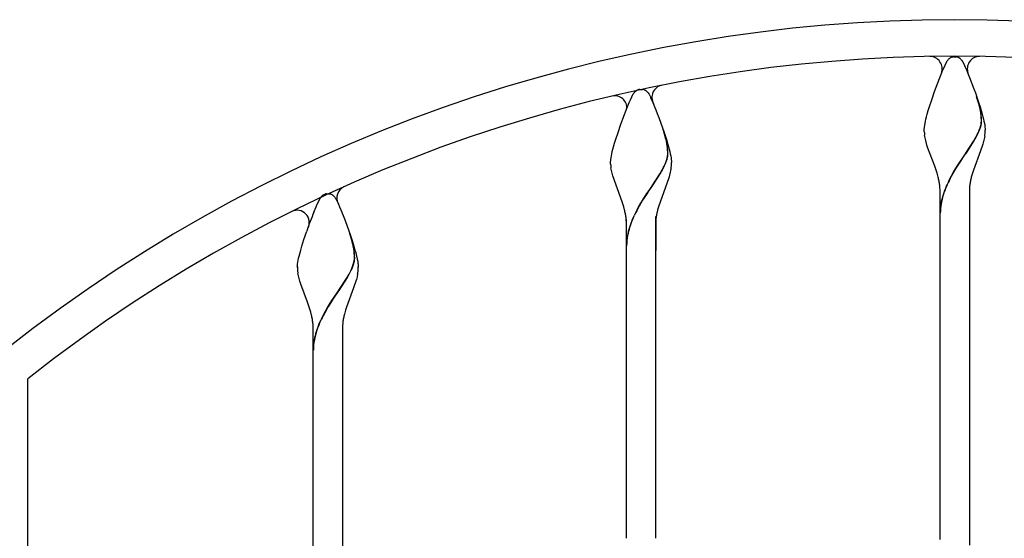
# Model space of a CAD drawing. Units: millimetres. Extents: x 0 to 8410, y 0 to 5940.
# Drawn here: x 3414 to 3817, y 4010 to 4222 of the extents above; entities that cross this region are included whole.
import ezdxf

# ---------------------------------------------------------------- set-up
doc = ezdxf.new("R2010")
doc.units = ezdxf.units.MM
doc.layers.add('YKK_A1', color=4, linetype='Continuous', lineweight=30)

msp = doc.modelspace()

# ---------------------------------------------------------------- linework, layer by layer
at = {"layer": 'YKK_A1', "linetype": 'Continuous', "ltscale": 0.5}
for p, q in [((3794.72, 4206.34), (3794.83, 4206.43)), ((3795.2, 4206.71), (3795.26, 4206.74)), ((3795.47, 4206.85), (3795.62, 4206.92)), ((3795.82, 4206.99), (3796.02, 4207.04)), ((3796.02, 4207.04), (3796.07, 4207.05)), ((3796.26, 4207.09), (3796.3, 4207.09)), ((3796.48, 4207.11), (3797.02, 4207.13)), ((3797.02, 4207.13), (3797.46, 4207.12)), ((3797.46, 4207.12), (3797.55, 4207.11)), ((3797.73, 4207.09), (3797.78, 4207.09)), ((3798.41, 4206.92), (3798.57, 4206.85)), ((3798.88, 4206.67), (3798.99, 4206.6)), ((3799.2, 4206.43), (3799.37, 4206.29)), ((3792.19, 4201.78), (3792.36, 4202.16)), ((3792.36, 4202.16), (3793.84, 4205.26)), ((3793.84, 4205.26), (3793.95, 4205.43)), ((3793.95, 4205.43), (3794.34, 4205.94)), ((3794.34, 4205.94), (3794.5, 4206.12)), ((3799.86, 4205.73), (3800.19, 4205.26)), ((3800.19, 4205.26), (3800.28, 4205.12)), ((3800.28, 4205.12), (3801.07, 4203.52)), ((3801.07, 4203.52), (3801.36, 4202.88)), ((3801.36, 4202.88), (3801.84, 4201.78)), ((3788.75, 4192.9), (3790.74, 4198.22)), ((3790.74, 4198.22), (3791.31, 4199.65)), ((3791.31, 4199.65), (3792.19, 4201.78)), ((3801.84, 4201.78), (3802.72, 4199.65)), ((3802.72, 4199.65), (3803.1, 4198.71)), ((3803.1, 4198.71), (3804.88, 4194.01)), ((3664.09, 4189.53), (3665.26, 4191.91)), ((3665.26, 4191.91), (3665.42, 4192.17)), ((3665.42, 4192.17), (3665.53, 4192.32)), ((3665.53, 4192.32), (3665.59, 4192.39)), ((3665.81, 4192.66), (3665.87, 4192.72)), ((3665.87, 4192.72), (3665.92, 4192.78)), ((3666.14, 4193), (3666.25, 4193.09)), ((3666.89, 4193.51), (3667.04, 4193.58)), ((3667.04, 4193.58), (3667.44, 4193.7)), ((3667.44, 4193.7), (3667.49, 4193.71)), ((3667.68, 4193.75), (3667.72, 4193.75)), ((3667.9, 4193.77), (3668.44, 4193.79)), ((3668.44, 4193.79), (3668.88, 4193.78)), ((3668.88, 4193.78), (3668.97, 4193.77)), ((3669.15, 4193.75), (3669.19, 4193.75)), ((3669.68, 4193.63), (3669.83, 4193.58)), ((3669.83, 4193.58), (3669.99, 4193.51)), ((3670.3, 4193.33), (3670.41, 4193.26)), ((3670.68, 4193.05), (3670.79, 4192.95)), ((3671.28, 4192.39), (3671.61, 4191.91)), ((3671.61, 4191.91), (3671.7, 4191.78)), ((3671.7, 4191.78), (3672.11, 4190.99)), ((3672.11, 4190.99), (3672.36, 4190.47)), ((3672.36, 4190.47), (3673.26, 4188.44)), ((3787.58, 4189.52), (3788.75, 4192.9)), ((3804.88, 4194.01), (3805.48, 4192.34)), ((3805.48, 4192.34), (3806.64, 4188.96)), ((3806.91, 4187.92), (3806.01, 4190.79)), ((3806.99, 4187.87), (3806.09, 4190.73)), ((3660.97, 4181.76), (3662.73, 4186.31)), ((3662.73, 4186.31), (3663.61, 4188.44)), ((3663.61, 4188.44), (3664.09, 4189.53)), ((3673.26, 4188.44), (3674.14, 4186.31)), ((3674.14, 4186.31), (3674.52, 4185.36)), ((3786.18, 4185.12), (3786.67, 4186.74)), ((3786.67, 4186.74), (3787.58, 4189.52)), ((3806.64, 4188.96), (3807.53, 4186.19)), ((3807.07, 4187.33), (3806.91, 4187.92)), ((3807.15, 4187.28), (3806.99, 4187.87)), ((3807.43, 4185.79), (3807.07, 4187.33)), ((3807.51, 4185.74), (3807.15, 4187.28)), ((3807.53, 4186.19), (3807.85, 4185.12)), ((3674.52, 4185.36), (3675.1, 4183.87)), ((3675.1, 4183.87), (3675.7, 4182.3)), ((3675.7, 4182.3), (3677.87, 4176.18)), ((3785.23, 4181.62), (3785.47, 4182.57)), ((3785.47, 4182.57), (3785.74, 4183.57)), ((3785.74, 4183.57), (3786.18, 4185.12)), ((3807.61, 4184.82), (3807.43, 4185.79)), ((3807.69, 4184.77), (3807.51, 4185.74)), ((3807.85, 4182.96), (3807.82, 4183.31)), ((3807.85, 4185.12), (3808.29, 4183.57)), ((3807.93, 4182.91), (3807.9, 4183.25)), ((3808.29, 4183.57), (3808.56, 4182.57)), ((3808.56, 4182.57), (3808.8, 4181.62)), ((3659, 4176.18), (3660.17, 4179.56)), ((3660.17, 4179.56), (3660.97, 4181.76)), ((3784.54, 4177.71), (3784.57, 4178.02)), ((3784.57, 4178.02), (3784.6, 4178.36)), ((3784.6, 4178.36), (3784.71, 4179.08)), ((3784.71, 4179.08), (3784.85, 4179.87)), ((3784.85, 4179.87), (3785.02, 4180.72)), ((3785.02, 4180.72), (3785.23, 4181.62)), ((3807.11, 4177.18), (3807.4, 4177.97)), ((3807.19, 4177.12), (3807.48, 4177.91)), ((3807.4, 4177.97), (3807.58, 4178.54)), ((3807.48, 4177.91), (3807.66, 4178.49)), ((3807.58, 4178.54), (3807.73, 4179.1)), ((3807.66, 4178.49), (3807.81, 4179.04)), ((3808.8, 4181.62), (3809.01, 4180.72)), ((3809.01, 4180.72), (3809.18, 4179.87)), ((3809.18, 4179.87), (3809.33, 4179.08)), ((3809.33, 4179.08), (3809.38, 4178.71)), ((3809.38, 4178.71), (3809.51, 4177.41)), ((3658.09, 4173.4), (3659, 4176.18)), ((3678.64, 4173.39), (3677.43, 4177.44)), ((3678.72, 4173.33), (3677.51, 4177.39)), ((3677.87, 4176.18), (3678.95, 4172.85)), ((3784.52, 4177.41), (3784.54, 4177.71)), ((3784.52, 4177.13), (3784.52, 4177.41)), ((3784.53, 4176.42), (3784.52, 4177.13)), ((3784.87, 4173.89), (3784.68, 4174.99)), ((3785.12, 4172.78), (3784.87, 4173.89)), ((3804.82, 4172.65), (3805.71, 4174.21)), ((3804.9, 4172.6), (3805.78, 4174.16)), ((3805.71, 4174.21), (3806.27, 4175.3)), ((3805.78, 4174.16), (3806.35, 4175.25)), ((3806.86, 4176.57), (3807.11, 4177.18)), ((3806.93, 4176.51), (3807.19, 4177.12)), ((3809.3, 4174.62), (3809.09, 4173.52)), ((3809.51, 4177.41), (3809.52, 4177.13)), ((3656.89, 4169.23), (3657.16, 4170.22)), ((3657.16, 4170.22), (3657.6, 4171.78)), ((3657.6, 4171.78), (3658.09, 4173.4)), ((3678.68, 4173.23), (3678.64, 4173.39)), ((3678.85, 4172.45), (3678.68, 4173.23)), ((3678.76, 4173.18), (3678.72, 4173.33)), ((3678.93, 4172.4), (3678.76, 4173.18)), ((3678.95, 4172.85), (3679.42, 4171.25)), ((3679.42, 4171.25), (3679.71, 4170.22)), ((3679.71, 4170.22), (3679.98, 4169.23)), ((3785.42, 4171.65), (3785.12, 4172.78)), ((3785.65, 4170.9), (3785.42, 4171.65)), ((3786.02, 4169.75), (3785.65, 4170.9)), ((3801.58, 4167.62), (3804.82, 4172.65)), ((3801.66, 4167.56), (3804.9, 4172.6)), ((3808.14, 4170.14), (3807.88, 4169.37)), ((3808.5, 4171.28), (3808.14, 4170.14)), ((3808.82, 4172.41), (3808.5, 4171.28)), ((3809.09, 4173.52), (3808.82, 4172.41)), ((3656.13, 4165.74), (3656.27, 4166.53)), ((3656.27, 4166.53), (3656.44, 4167.38)), ((3656.44, 4167.38), (3656.65, 4168.28)), ((3656.65, 4168.28), (3656.89, 4169.23)), ((3679.15, 4165.76), (3679.26, 4166.29)), ((3679.23, 4165.7), (3679.34, 4166.24)), ((3679.98, 4169.23), (3680.22, 4168.28)), ((3680.22, 4168.28), (3680.43, 4167.38)), ((3680.43, 4167.38), (3680.6, 4166.53)), ((3680.6, 4166.53), (3680.75, 4165.74)), ((3788.82, 4162.27), (3786.02, 4169.75)), ((3800.31, 4165.76), (3801.43, 4167.39)), ((3800.38, 4165.7), (3801.5, 4167.34)), ((3801.43, 4167.39), (3801.58, 4167.62)), ((3801.5, 4167.34), (3801.66, 4167.56)), ((3807.6, 4168.6), (3804.66, 4160.66)), ((3807.88, 4169.37), (3807.6, 4168.6)), ((3655.94, 4164.07), (3655.96, 4164.37)), ((3655.94, 4163.79), (3655.94, 4164.07)), ((3655.95, 4163.08), (3655.94, 4163.79)), ((3655.96, 4164.37), (3655.98, 4164.68)), ((3655.98, 4164.68), (3656.02, 4165.02)), ((3656.02, 4165.02), (3656.13, 4165.74)), ((3677.13, 4160.87), (3677.69, 4161.96)), ((3677.2, 4160.82), (3677.77, 4161.91)), ((3678.28, 4163.23), (3678.53, 4163.84)), ((3678.35, 4163.17), (3678.61, 4163.78)), ((3678.53, 4163.84), (3678.82, 4164.63)), ((3678.61, 4163.78), (3678.9, 4164.57)), ((3678.82, 4164.63), (3679, 4165.2)), ((3678.9, 4164.57), (3679.08, 4165.15)), ((3679, 4165.2), (3679.15, 4165.76)), ((3679.08, 4165.15), (3679.23, 4165.7)), ((3680.75, 4165.74), (3680.8, 4165.37)), ((3680.8, 4165.37), (3680.93, 4164.07)), ((3680.93, 4164.07), (3680.94, 4163.79)), ((3789.1, 4161.47), (3788.82, 4162.27)), ((3797.59, 4161.61), (3798.03, 4162.32)), ((3797.66, 4161.55), (3798.11, 4162.26)), ((3798.03, 4162.32), (3799.4, 4164.41)), ((3798.11, 4162.26), (3799.47, 4164.35)), ((3799.4, 4164.41), (3800.31, 4165.76)), ((3799.47, 4164.35), (3800.38, 4165.7)), ((3656.29, 4160.55), (3656.1, 4161.64)), ((3656.54, 4159.44), (3656.29, 4160.55)), ((3656.84, 4158.31), (3656.54, 4159.44)), ((3660.66, 4147.72), (3656.84, 4158.31)), ((3673, 4154.28), (3676.24, 4159.31)), ((3673.08, 4154.22), (3676.32, 4159.25)), ((3676.24, 4159.31), (3677.13, 4160.87)), ((3676.32, 4159.25), (3677.2, 4160.82)), ((3679.92, 4157.94), (3679.56, 4156.79)), ((3680.14, 4158.69), (3679.92, 4157.94)), ((3680.43, 4159.81), (3680.14, 4158.69)), ((3680.66, 4160.92), (3680.43, 4159.81)), ((3789.38, 4160.66), (3789.1, 4161.47)), ((3789.76, 4159.45), (3789.38, 4160.66)), ((3790.22, 4157.82), (3789.76, 4159.45)), ((3795.03, 4157.18), (3795.64, 4158.31)), ((3795.11, 4157.12), (3795.72, 4158.25)), ((3795.64, 4158.31), (3796.7, 4160.16)), ((3795.72, 4158.25), (3796.78, 4160.1)), ((3796.7, 4160.16), (3797.59, 4161.61)), ((3796.78, 4160.1), (3797.66, 4161.55)), ((3804.27, 4159.45), (3803.92, 4158.23)), ((3804.66, 4160.66), (3804.27, 4159.45)), ((3671.73, 4152.42), (3672.85, 4154.05)), ((3671.8, 4152.36), (3672.92, 4154)), ((3672.85, 4154.05), (3673, 4154.28)), ((3672.92, 4154), (3673.08, 4154.22)), ((3679.02, 4155.25), (3675.69, 4146.11)), ((3679.3, 4156.03), (3679.02, 4155.25)), ((3679.56, 4156.79), (3679.3, 4156.03)), ((3537.61, 4150.12), (3537.72, 4150.22)), ((3537.72, 4150.22), (3537.83, 4150.32)), ((3538.15, 4150.56), (3538.26, 4150.62)), ((3538.26, 4150.62), (3539.02, 4150.93)), ((3539.02, 4150.93), (3539.07, 4150.94)), ((3539.26, 4150.97), (3539.3, 4150.98)), ((3539.48, 4151), (3540.01, 4151.01)), ((3540.01, 4151.01), (3540.46, 4151)), ((3540.46, 4151), (3540.55, 4151)), ((3540.73, 4150.98), (3540.77, 4150.97)), ((3541.26, 4150.86), (3541.41, 4150.8)), ((3541.41, 4150.8), (3541.56, 4150.73)), ((3541.83, 4150.59), (3541.88, 4150.56)), ((3669.45, 4148.98), (3670.82, 4151.07)), ((3669.53, 4148.92), (3670.89, 4151.01)), ((3670.82, 4151.07), (3671.73, 4152.42)), ((3670.89, 4151.01), (3671.8, 4152.36)), ((3791.02, 4141.13), (3791.02, 4152.13)), ((3803.02, 4152.13), (3803.02, 4141.13)), ((3534.31, 4143.53), (3535.19, 4145.66)), ((3535.19, 4145.66), (3535.67, 4146.76)), ((3535.67, 4146.76), (3536.84, 4149.14)), ((3536.84, 4149.14), (3536.95, 4149.31)), ((3536.95, 4149.31), (3537.11, 4149.55)), ((3537.11, 4149.55), (3537.17, 4149.62)), ((3542.86, 4149.62), (3543.03, 4149.39)), ((3543.03, 4149.39), (3543.19, 4149.14)), ((3543.19, 4149.14), (3543.28, 4149)), ((3543.28, 4149), (3543.69, 4148.22)), ((3543.69, 4148.22), (3543.94, 4147.69)), ((3543.94, 4147.69), (3544.36, 4146.76)), ((3544.36, 4146.76), (3544.84, 4145.66)), ((3544.84, 4145.66), (3545.72, 4143.53)), ((3660.93, 4146.92), (3660.66, 4147.72)), ((3661.3, 4145.7), (3660.93, 4146.92)), ((3661.64, 4144.48), (3661.3, 4145.7)), ((3666.86, 4144.59), (3667.69, 4146.08)), ((3666.93, 4144.54), (3667.77, 4146.03)), ((3667.69, 4146.08), (3669.01, 4148.27)), ((3667.77, 4146.03), (3669.08, 4148.21)), ((3669.01, 4148.27), (3669.45, 4148.98)), ((3669.08, 4148.21), (3669.53, 4148.92)), ((3675.69, 4146.11), (3675.34, 4144.89)), ((3545.72, 4143.53), (3545.91, 4143.07)), ((3545.91, 4143.07), (3546.29, 4142.1)), ((3546.29, 4142.1), (3547.08, 4140.06)), ((3664.81, 4140.36), (3665.68, 4142.31)), ((3664.88, 4140.31), (3665.76, 4142.25)), ((3674.44, 4009.86), (3674.44, 4141.74)), ((3547.08, 4140.06), (3549.26, 4133.97)), ((3662.44, 4009.86), (3662.44, 4140.44)), ((3662.44, 4127.79), (3662.44, 4138.79)), ((3674.44, 4138.79), (3674.44, 4127.79)), ((3791.02, 4009.31), (3791.02, 4141.13)), ((3803.02, 4141.13), (3803.02, 4007.07)), ((3530.2, 4132.29), (3531.35, 4135.66)), ((3549.95, 4131.66), (3549.01, 4134.67)), ((3550.03, 4131.61), (3549.09, 4134.62)), ((3549.26, 4133.97), (3549.82, 4132.29)), ((3528.88, 4127.96), (3529.34, 4129.54)), ((3529.34, 4129.54), (3530.2, 4132.29)), ((3549.82, 4132.29), (3550.52, 4130.08)), ((3550.46, 4129.52), (3550.36, 4129.99)), ((3550.54, 4129.46), (3550.44, 4129.94)), ((3550.52, 4129.2), (3550.46, 4129.52)), ((3550.52, 4130.08), (3551.15, 4127.96)), ((3550.6, 4129.14), (3550.54, 4129.46)), ((3528.02, 4124.61), (3528.23, 4125.51)), ((3528.23, 4125.51), (3528.47, 4126.46)), ((3528.47, 4126.46), (3528.88, 4127.96)), ((3550.64, 4128.54), (3550.52, 4129.2)), ((3550.71, 4128.49), (3550.6, 4129.14)), ((3551.15, 4127.96), (3551.43, 4126.95)), ((3551.43, 4126.95), (3551.68, 4125.98)), ((3551.68, 4125.98), (3551.91, 4125.05)), ((3527.52, 4121.29), (3527.54, 4121.59)), ((3527.54, 4121.59), (3527.56, 4121.91)), ((3527.56, 4121.91), (3527.6, 4122.24)), ((3527.6, 4122.24), (3527.7, 4122.97)), ((3527.7, 4122.97), (3527.85, 4123.76)), ((3527.85, 4123.76), (3528.02, 4124.61)), ((3550.19, 4121.26), (3550.46, 4122.05)), ((3550.26, 4121.21), (3550.54, 4121.99)), ((3550.73, 4122.98), (3550.84, 4123.52)), ((3550.81, 4122.93), (3550.92, 4123.46)), ((3550.95, 4124.52), (3550.95, 4124.68)), ((3551.03, 4124.47), (3551.03, 4124.63)), ((3551.91, 4125.05), (3552.1, 4124.17)), ((3552.1, 4124.17), (3552.26, 4123.36)), ((3552.26, 4123.36), (3552.38, 4122.6)), ((3552.38, 4122.6), (3552.43, 4122.24)), ((3552.43, 4122.24), (3552.51, 4121.29)), ((3527.51, 4121.01), (3527.52, 4121.29)), ((3527.94, 4117.41), (3527.73, 4118.51)), ((3528.21, 4116.29), (3527.94, 4117.41)), ((3547.95, 4116.76), (3548.7, 4118.1)), ((3548.03, 4116.71), (3548.78, 4118.04)), ((3548.7, 4118.1), (3549.27, 4119.19)), ((3548.78, 4118.04), (3549.34, 4119.13)), ((3549.85, 4120.45), (3550.19, 4121.26)), ((3549.93, 4120.4), (3550.26, 4121.21)), ((3552.23, 4118.14), (3552, 4117.03)), ((3552.51, 4121.29), (3552.51, 4121.01)), ((3528.53, 4115.16), (3528.21, 4116.29)), ((3528.89, 4114.02), (3528.53, 4115.16)), ((3531.67, 4106.56), (3528.89, 4114.02)), ((3544.58, 4111.5), (3547.95, 4116.76)), ((3544.66, 4111.45), (3548.03, 4116.71)), ((3551.01, 4113.64), (3550.6, 4112.48)), ((3551.26, 4114.4), (3551.01, 4113.64)), ((3551.5, 4115.16), (3551.26, 4114.4)), ((3551.72, 4115.91), (3551.5, 4115.16)), ((3552, 4117.03), (3551.72, 4115.91)), ((3542.39, 4108.29), (3544.42, 4111.28)), ((3542.47, 4108.24), (3544.5, 4111.22)), ((3544.42, 4111.28), (3544.58, 4111.5)), ((3544.5, 4111.22), (3544.66, 4111.45)), ((3550.6, 4112.48), (3547.65, 4104.54)), ((3531.96, 4105.75), (3531.67, 4106.56)), ((3532.24, 4104.95), (3531.96, 4105.75)), ((3539.92, 4104.41), (3540.58, 4105.49)), ((3540, 4104.35), (3540.66, 4105.44)), ((3540.58, 4105.49), (3541.71, 4107.26)), ((3540.66, 4105.44), (3541.79, 4107.2)), ((3541.71, 4107.26), (3542.39, 4108.29)), ((3541.79, 4107.2), (3542.47, 4108.24)), ((3532.64, 4103.74), (3532.24, 4104.95)), ((3533, 4102.52), (3532.64, 4103.74)), ((3533.32, 4101.3), (3533, 4102.52)), ((3538.64, 4102.19), (3539.92, 4104.41)), ((3538.72, 4102.14), (3540, 4104.35)), ((3547.27, 4103.33), (3546.81, 4101.71)), ((3547.65, 4104.54), (3547.27, 4103.33)), ((3536.38, 4097.59), (3537.26, 4099.53)), ((3536.46, 4097.53), (3537.34, 4099.48)), ((3534.01, 4085.01), (3534.01, 4096.01)), ((3546.01, 4096.01), (3546.01, 4085.01)), ((3534.01, 3959.58), (3534.01, 4085.01)), ((3546.01, 4085.01), (3546.01, 3957.07)), ((3417.01, 3037.61), (3417.01, 4075.22))]:
    msp.add_line(p, q, dxfattribs=at)
for centre, radius, start, end in [((3797.02, 3594.77), 627.56, 50.4025, 129.5975), ((3797.02, 3594.77), 612.56, 51.65846, 128.34172), ((3786.88, 4202.24), 5, 338.6517, 90.9565), ((3799.99, 4200.76), 7.67, 133.3261, 135.6178), ((3797.31, 4203.44), 3.89, 122.7444, 129.6178), ((3798.11, 4201.56), 5.92, 116.5563, 118.848), ((3797.47, 4201.9), 5.35, 107.9671, 110.2589), ((3797.04, 4202.33), 4.82, 99.3185, 101.6103), ((3796.89, 4202.59), 4.54, 95.1769, 97.4686), ((3797.14, 4202.58), 4.55, 82.5487, 84.8404), ((3797.06, 4203), 4.15, 73.1975, 80.0709), ((3796.96, 4203.15), 4.04, 68.9619, 71.2536), ((3796.54, 4202.82), 4.51, 58.6924, 63.2755), ((3794.97, 4201.12), 6.8, 51.4783, 53.7701), ((3795.33, 4202.09), 5.83, 43.7672, 46.0589), ((3807.16, 4202.24), 5, 89.0435, 201.3483), ((3794.82, 4201.79), 6.4, 38.0303, 42.6134), ((3677.85, 4190.53), 5, 101.3119, 210.14), ((3657.64, 4186.13), 5, 355.675, 103.262), ((3672.45, 4187.01), 8.72, 139.5786, 141.8703), ((3671.4, 4187.42), 7.67, 133.3195, 135.6113), ((3668.64, 4190.12), 3.82, 117.2995, 128.7492), ((3668.46, 4189), 4.81, 99.3402, 101.6319), ((3668.31, 4189.25), 4.54, 95.1717, 97.4634), ((3668.56, 4189.25), 4.54, 82.5348, 84.8266), ((3668.48, 4189.66), 4.15, 73.1961, 80.0696), ((3667.96, 4189.48), 4.51, 58.7078, 63.2909), ((3667.92, 4189.78), 4.28, 49.8695, 54.4525), ((3666.74, 4188.76), 5.82, 43.7585, 46.0502), ((3666.24, 4188.45), 6.4, 38.0261, 42.6091), ((3769.84, 4178.87), 38.23, 6.6716, 8.9634), ((3769.92, 4178.81), 38.23, 6.6716, 8.9634), ((3780.85, 4180.63), 27.1, 0.3531, 4.9361), ((3780.93, 4180.58), 27.1, 0.3531, 4.9361), ((3790.05, 4182.97), 18.1, 347.6606, 349.9524), ((3790.13, 4182.91), 18.1, 347.6606, 349.9524), ((3795.15, 4181.59), 12.84, 352.0335, 354.3253), ((3795.94, 4181.08), 12.01, 356.349, 358.6408), ((3795.23, 4181.53), 12.84, 352.0335, 354.3253), ((3796.02, 4181.03), 12.01, 356.349, 358.6408), ((3820.48, 4179.26), 36.05, 184.5054, 186.7972), ((3774.94, 4190.64), 34.88, 333.9241, 336.2158), ((3775.02, 4190.58), 34.88, 333.9241, 336.2158), ((3782.25, 4178.74), 27.36, 351.346, 353.6377), ((3773.98, 4178.24), 35.55, 355.9112, 358.203), ((3649.62, 4166.72), 29.79, 4.2311, 11.1045), ((3649.69, 4166.66), 29.79, 4.2311, 11.1045), ((3662.31, 4168.88), 17.15, 351.3188, 353.6106), ((3642.98, 4167.05), 36.4, 0.6394, 2.9311), ((3662.39, 4168.83), 17.15, 351.3188, 353.6106), ((3667.24, 4167.74), 12.14, 356.4043, 358.6961), ((3643.06, 4167), 36.4, 0.6394, 2.9311), ((3667.32, 4167.68), 12.14, 356.4102, 358.702), ((3692.02, 4165.92), 36.18, 184.4879, 186.7796), ((3646.36, 4177.28), 34.87, 333.9408, 336.2326), ((3646.44, 4177.23), 34.87, 333.9408, 336.2326), ((3644.51, 4166.8), 36.62, 350.7567, 353.0484), ((3645.4, 4164.9), 35.55, 355.9112, 358.203), ((3749.78, 4147.75), 41.67, 11.698, 13.9898), ((3844.47, 4147.57), 41.93, 165.2654, 167.5571), ((3548.68, 4149.26), 5, 114.126, 207.3025), ((3749.98, 4148.73), 41.29, 8.1225, 10.4143), ((3760.45, 4151.34), 30.58, 1.4719, 6.0549), ((3837.56, 4135.61), 47.73, 157.2034, 161.7864), ((3837.63, 4135.55), 47.73, 157.2034, 161.7864), ((3871.29, 4118.68), 85.42, 153.2116, 155.5034), ((3871.36, 4118.63), 85.42, 153.2116, 155.5034), ((3843.89, 4149.79), 40.99, 172.7262, 175.018), ((3844, 4148.45), 41.29, 168.616, 170.9078), ((3541.59, 4146.2), 5.59, 135.4658, 142.3393), ((3540.99, 4146.41), 5.03, 124.3646, 128.9476), ((3540.04, 4146.23), 4.81, 99.3456, 101.6374), ((3539.89, 4146.46), 4.55, 95.1596, 97.4513), ((3540.14, 4146.48), 4.54, 82.5314, 84.8231), ((3540.06, 4146.89), 4.15, 73.1841, 80.0576), ((3538.07, 4144.1), 7.5, 59.9387, 62.2305), ((3538.11, 4145.11), 6.63, 53.0651, 55.3569), ((3539.5, 4147.11), 4.19, 42.5981, 51.7606), ((3534.47, 4142.88), 10.76, 38.762, 41.0538), ((3822.25, 4141.34), 31.4, 162.9921, 169.8655), ((3822.33, 4141.28), 31.4, 162.9921, 169.8655), ((3833.53, 4151.7), 30.52, 176.9059, 179.1976), ((3822.27, 4142.34), 31.27, 171.674, 178.5474), ((3822.35, 4142.28), 31.27, 171.674, 178.5474), ((3527.41, 4139.23), 5, 331.1922, 116.3441), ((3729.56, 4065.61), 210.23, 158.2422, 160.534), ((3621.2, 4134.41), 41.67, 11.7014, 13.9931), ((3621.4, 4135.4), 41.29, 8.1174, 10.4092), ((3723.39, 4114.19), 64.19, 151.7252, 154.0169), ((3723.47, 4114.13), 64.19, 151.7252, 154.0169), ((3715.31, 4136.45), 40.99, 172.7332, 175.0249), ((3715.42, 4135.11), 41.29, 168.6075, 170.8992), ((3715.76, 4134.23), 41.8, 165.2334, 167.5252), ((3631.87, 4138), 30.58, 1.4766, 6.0596), ((3703.96, 4124.16), 42.37, 157.519, 162.102), ((3704.03, 4124.11), 42.37, 157.5198, 162.1028), ((3704.95, 4138.36), 30.52, 176.9059, 179.1976), ((3688.49, 4129.42), 26.06, 170.0204, 179.1828), ((3688.57, 4129.36), 26.06, 170.0211, 179.1835), ((3703.84, 4125.42), 41.89, 163.6905, 168.2735), ((3703.92, 4125.37), 41.89, 163.6897, 168.2727), ((3508.41, 4120.58), 42.99, 12.6479, 14.9397), ((3508.49, 4120.51), 43, 12.6641, 14.9559), ((3518.66, 4124), 32.3, 1.2213, 8.0947), ((3518.73, 4123.94), 32.3, 1.2213, 8.0947), ((3527.22, 4129.13), 24.29, 343.0586, 345.3503), ((3527.3, 4129.07), 24.29, 343.0586, 345.3503), ((3538, 4125.63), 13.01, 350.6773, 352.9691), ((3538.68, 4125.14), 12.28, 354.8267, 357.1184), ((3538.08, 4125.57), 13.01, 350.6773, 352.9691), ((3538.76, 4125.09), 12.28, 354.8267, 357.1184), ((3554.16, 4121.52), 26.65, 181.0856, 183.3774), ((3563.64, 4123.6), 36.27, 185.7832, 188.0749), ((3517.94, 4134.51), 34.87, 333.9427, 336.2345), ((3518.02, 4134.45), 34.87, 333.9427, 336.2345), ((3516.09, 4124.03), 36.62, 350.7489, 353.0407), ((3516.98, 4122.13), 35.55, 355.9112, 358.203), ((3492.75, 4091.83), 41.66, 10.8552, 13.147), ((3604.44, 4066.47), 74.88, 151.5019, 153.7937), ((3604.52, 4066.4), 74.88, 151.4934, 153.7852), ((3587.25, 4091.62), 41.67, 165.9935, 168.2852), ((3493.16, 4092.95), 41.06, 7.1347, 9.4265), ((3508.53, 4095.62), 25.49, 0.8867, 5.4698), ((3575.53, 4081.39), 42.37, 157.5245, 162.1076), ((3575.61, 4081.34), 42.37, 157.5245, 162.1076), ((3576.58, 4095.22), 30.58, 173.9334, 178.5164), ((3587.05, 4092.63), 41.29, 169.6028, 171.8946), ((3575.42, 4082.64), 41.89, 163.6888, 168.2719), ((3575.5, 4082.59), 41.89, 163.6888, 168.2719), ((3560.07, 4086.64), 26.06, 170.0231, 179.1856), ((3560.15, 4086.59), 26.06, 170.0231, 179.1856)]:
    msp.add_arc(centre, radius, start, end, dxfattribs=at)

doc.saveas('drawing.dxf')
